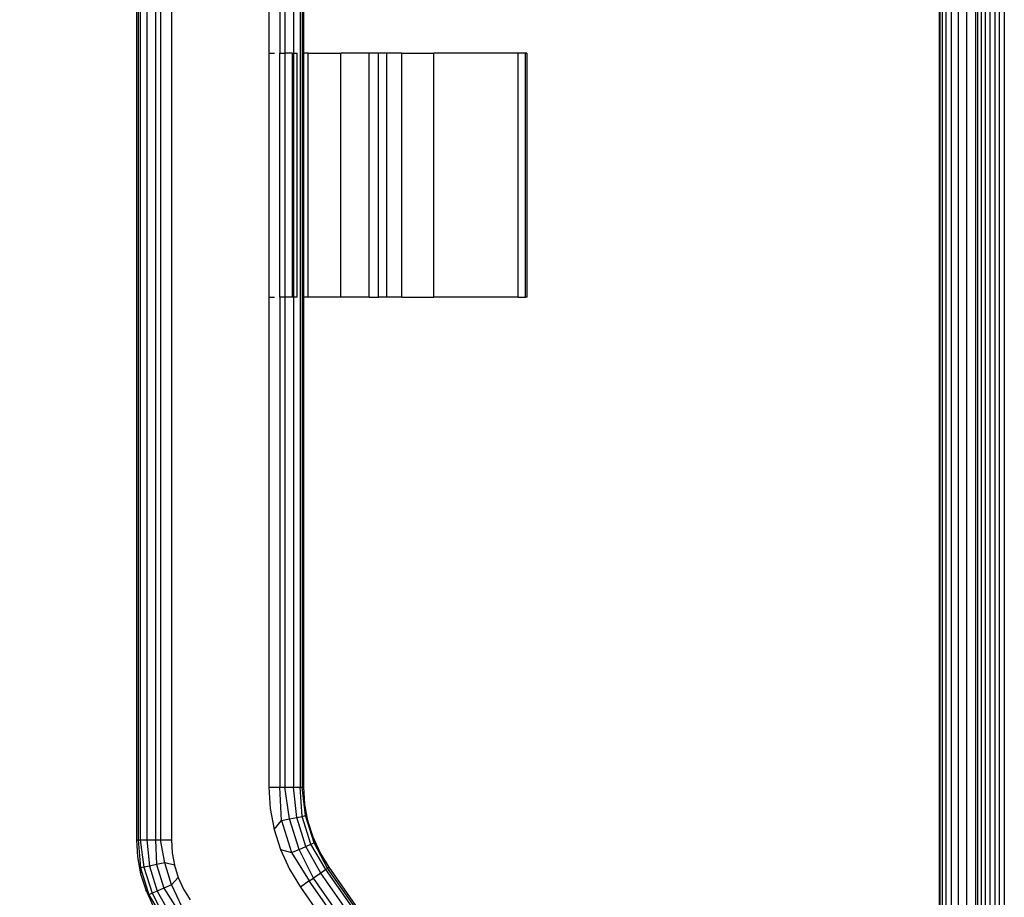
# Model space of a CAD drawing. Units: millimetres. Extents: x -17534 to -7965, y -16822 to -11960.
# Drawn here: x -11848 to -11697, y -15504 to -15369 of the extents above; entities that cross this region are included whole.
import ezdxf

# ---------------------------------------------------------------- set-up
doc = ezdxf.new("R2010")
doc.units = ezdxf.units.MM
doc.layers.add('Strefa bezpieczna', color=8, linetype='Continuous')
doc.dimstyles.get("Standard").update_dxf_attribs({"dimtxt": 180, "dimasz": 200, "dimexe": 0.18, "dimexo": 0.0625, "dimgap": 200, "dimtad": 0, "dimtih": 1, "dimtoh": 1, "dimlfac": 0.001, "dimzin": 0, "dimdsep": 46, "dimtxsty": 'Standard', "dimcen": 0.09, "dimse1": 1, "dimse2": 1, "dimadec": 0, "dimazin": 0, "dimtfac": 1, "dimtdec": 4, "dimtofl": 0, "dimtmove": 0, "dimatfit": 3, "dimfxl": 1, "dimtolj": 1, "dimtzin": 0, "dimarcsym": 0})

# ---------------------------------------------------------------- blocks, each defined once
blk = doc.blocks.new('*D4')
at = {"layer": 'Defpoints', "color": 0}
for p in [(-11829.1, -13963.36), (-17295.01, -16821.99), (-11829.1, -16821.99)]:
    blk.add_point(p, dxfattribs=at)
at = {"layer": 'Strefa bezpieczna', "color": 0, "lineweight": -2}
for p, q in [((-17295.01, -14163.36), (-17295.01, -15102.68)), ((-17295.01, -16621.99), (-17295.01, -15682.68))]:
    blk.add_line(p, q, dxfattribs=at)
at = {"layer": 'Strefa bezpieczna', "color": 0}
for points in [[(-17261.67, -14163.36), (-17328.34, -14163.36), (-17295.01, -13963.36)], [(-17328.34, -16621.99), (-17261.67, -16621.99), (-17295.01, -16821.99)]]:
    blk.add_solid(points, dxfattribs=at)
at = {"layer": 'Strefa bezpieczna', "color": 0, "insert": (-17295.01, -15392.68), "char_height": 180, "attachment_point": 5}
blk.add_mtext('\\A1;2.86', dxfattribs=at)

msp = doc.modelspace()

# ---------------------------------------------------------------- linework, layer by layer
for p, q in [((-11706.916, -15204.315), (-11706.946, -15592.227)), ((-11706.81, -15204.315), (-11706.81, -15581.037)), ((-11706.474, -15204.315), (-11706.474, -15581.037)), ((-11705.89, -15204.315), (-11705.89, -15581.037)), ((-11705.054, -15204.315), (-11705.054, -15581.037)), ((-11703.987, -15204.315), (-11703.987, -15581.037)), ((-11702.727, -15204.315), (-11702.727, -15581.037)), ((-11701.328, -15204.315), (-11701.328, -15581.037)), ((-11700.985, -15581.037), (-11700.985, -15204.315)), ((-11700.451, -15204.315), (-11700.451, -15581.037)), ((-11699.854, -15204.315), (-11699.854, -15581.037)), ((-11699.821, -15581.037), (-11699.821, -15204.315)), ((-11699.122, -15204.315), (-11699.122, -15581.037)), ((-11698.385, -15204.315), (-11698.385, -15581.037)), ((-11697.64, -15581.037), (-11697.64, -15204.315)), ((-11696.916, -15204.315), (-11696.916, -15581.037)), ((-11830.126, -15290.58), (-11830.126, -15494.772)), ((-11829.865, -15290.58), (-11829.865, -15494.772)), ((-11829.543, -15290.58), (-11829.543, -15494.772)), ((-11828.559, -15290.58), (-11828.559, -15494.772)), ((-11827.205, -15290.58), (-11827.205, -15494.772)), ((-11826.429, -15290.58), (-11826.429, -15494.772)), ((-11824.775, -15290.58), (-11824.775, -15494.772)), ((-11809.792, -15298.679), (-11809.792, -15373.947)), ((-11808.138, -15298.679), (-11808.138, -15373.947)), ((-11807.363, -15298.679), (-11807.363, -15373.947)), ((-11806.008, -15298.679), (-11806.008, -15373.947)), ((-11805.024, -15298.679), (-11805.024, -15486.673)), ((-11804.703, -15298.679), (-11804.703, -15373.947)), ((-11804.441, -15373.947), (-11804.441, -15298.679)), ((-11809.792, -15373.947), (-11809.792, -15411.405)), ((-11809.792, -15373.947), (-11808.955, -15373.947)), ((-11808.138, -15411.405), (-11808.138, -15373.947)), ((-11808.138, -15373.947), (-11807.363, -15373.947)), ((-11807.363, -15373.947), (-11807.363, -15411.405)), ((-11806.228, -15373.947), (-11807.363, -15373.947)), ((-11806.228, -15373.947), (-11806.228, -15411.405)), ((-11806.228, -15373.947), (-11806.008, -15373.947)), ((-11806.008, -15373.947), (-11805.511, -15373.947)), ((-11806.008, -15373.947), (-11806.008, -15411.405)), ((-11805.511, -15373.947), (-11805.511, -15411.405)), ((-11805.511, -15373.947), (-11805.463, -15373.947)), ((-11804.703, -15373.947), (-11804.703, -15411.405)), ((-11804.441, -15373.947), (-11804.703, -15373.947)), ((-11804.441, -15411.405), (-11804.441, -15373.947)), ((-11803.77, -15373.947), (-11804.441, -15373.947)), ((-11803.77, -15411.405), (-11803.77, -15373.947)), ((-11803.77, -15373.947), (-11798.773, -15373.947)), ((-11798.773, -15411.405), (-11798.773, -15373.947)), ((-11794.411, -15373.947), (-11798.773, -15373.947)), ((-11794.411, -15411.405), (-11794.411, -15373.947)), ((-11792.963, -15373.947), (-11794.411, -15373.947)), ((-11792.963, -15411.405), (-11792.963, -15373.947)), ((-11791.705, -15373.947), (-11792.963, -15373.947)), ((-11791.705, -15411.405), (-11791.705, -15373.947)), ((-11789.415, -15373.947), (-11791.705, -15373.947)), ((-11789.415, -15411.405), (-11789.415, -15373.947)), ((-11789.415, -15373.947), (-11784.461, -15373.947)), ((-11784.461, -15411.405), (-11784.461, -15373.947)), ((-11771.54, -15373.947), (-11784.461, -15373.947)), ((-11771.54, -15411.405), (-11771.54, -15373.947)), ((-11770.413, -15373.947), (-11771.54, -15373.947)), ((-11770.413, -15411.405), (-11770.413, -15373.947)), ((-11770.193, -15373.947), (-11770.413, -15373.947)), ((-11770.193, -15373.947), (-11770.193, -15411.405)), ((-11809.792, -15411.405), (-11809.792, -15486.673)), ((-11809.792, -15411.405), (-11808.955, -15411.405)), ((-11807.363, -15411.405), (-11808.138, -15411.405)), ((-11808.138, -15411.405), (-11808.138, -15486.673)), ((-11807.363, -15411.405), (-11807.363, -15486.673)), ((-11806.228, -15411.405), (-11807.363, -15411.405)), ((-11806.008, -15411.405), (-11806.228, -15411.405)), ((-11806.008, -15411.405), (-11806.008, -15486.673)), ((-11805.511, -15411.405), (-11806.008, -15411.405)), ((-11805.463, -15411.405), (-11805.511, -15411.405)), ((-11804.703, -15411.405), (-11804.703, -15486.673)), ((-11804.703, -15411.405), (-11804.441, -15411.405)), ((-11804.441, -15486.673), (-11804.441, -15411.405)), ((-11803.77, -15411.405), (-11804.441, -15411.405)), ((-11798.773, -15411.405), (-11803.77, -15411.405)), ((-11794.411, -15411.405), (-11798.773, -15411.405)), ((-11794.411, -15411.405), (-11792.963, -15411.405)), ((-11791.705, -15411.405), (-11792.963, -15411.405)), ((-11789.415, -15411.405), (-11791.705, -15411.405)), ((-11789.415, -15411.405), (-11784.461, -15411.405)), ((-11771.54, -15411.405), (-11784.461, -15411.405)), ((-11771.54, -15411.405), (-11770.413, -15411.405)), ((-11770.193, -15411.405), (-11770.413, -15411.405)), ((-11809.792, -15486.673), (-11809.593, -15489.934)), ((-11809.792, -15486.673), (-11808.138, -15486.673)), ((-11808.138, -15486.673), (-11807.363, -15486.673)), ((-11807.883, -15491.803), (-11808.138, -15486.673)), ((-11806.619, -15491.542), (-11807.363, -15486.673)), ((-11807.363, -15486.673), (-11806.008, -15486.673)), ((-11805.534, -15491.318), (-11806.008, -15486.673)), ((-11806.008, -15486.673), (-11805.024, -15486.673)), ((-11805.024, -15486.673), (-11804.703, -15486.673)), ((-11804.701, -15491.146), (-11805.024, -15486.673)), ((-11804.177, -15491.038), (-11804.703, -15486.673)), ((-11804.703, -15486.673), (-11804.441, -15486.673)), ((-11804.281, -15489.282), (-11804.441, -15486.673)), ((-11809.593, -15489.934), (-11808.997, -15493.146)), ((-11803.805, -15491.851), (-11804.281, -15489.282)), ((-11808.997, -15493.146), (-11807.883, -15491.803)), ((-11807.883, -15491.803), (-11806.619, -15491.542)), ((-11807.883, -15491.803), (-11806.332, -15496.722)), ((-11806.619, -15491.542), (-11805.534, -15491.318)), ((-11805.147, -15496.211), (-11806.619, -15491.542)), ((-11805.534, -15491.318), (-11804.701, -15491.146)), ((-11804.129, -15495.772), (-11805.534, -15491.318)), ((-11804.701, -15491.146), (-11804.177, -15491.038)), ((-11803.349, -15495.435), (-11804.701, -15491.146)), ((-11802.858, -15495.223), (-11804.177, -15491.038)), ((-11804.177, -15491.038), (-11803.805, -15491.851)), ((-11803.019, -15494.344), (-11803.805, -15491.851)), ((-11808.997, -15493.146), (-11808.015, -15496.261)), ((-11830.126, -15494.772), (-11829.967, -15497.38)), ((-11830.126, -15494.772), (-11829.865, -15494.772)), ((-11829.865, -15494.772), (-11829.543, -15494.772)), ((-11829.865, -15494.772), (-11829.506, -15499.063)), ((-11829.543, -15494.772), (-11828.982, -15498.955)), ((-11829.543, -15494.772), (-11828.559, -15494.772)), ((-11828.559, -15494.772), (-11828.149, -15498.783)), ((-11828.559, -15494.772), (-11827.205, -15494.772)), ((-11827.205, -15494.772), (-11826.429, -15494.772)), ((-11827.205, -15494.772), (-11827.064, -15498.559)), ((-11825.8, -15498.298), (-11826.429, -15494.772)), ((-11826.429, -15494.772), (-11824.775, -15494.772)), ((-11824.775, -15494.772), (-11824.656, -15496.728)), ((-11802.858, -15495.223), (-11803.019, -15494.344)), ((-11801.935, -15496.722), (-11803.019, -15494.344)), ((-11808.015, -15496.261), (-11806.332, -15496.722)), ((-11808.015, -15496.261), (-11806.66, -15499.234)), ((-11806.332, -15496.722), (-11805.147, -15496.211)), ((-11805.147, -15496.211), (-11804.129, -15495.772)), ((-11802.963, -15500.626), (-11805.147, -15496.211)), ((-11804.129, -15495.772), (-11803.349, -15495.435)), ((-11801.854, -15499.849), (-11804.129, -15495.772)), ((-11803.349, -15495.435), (-11802.858, -15495.223)), ((-11801.048, -15499.285), (-11803.349, -15495.435)), ((-11800.784, -15499.1), (-11802.858, -15495.223)), ((-11829.967, -15497.38), (-11829.491, -15499.95)), ((-11824.656, -15496.728), (-11824.298, -15498.655)), ((-11806.332, -15496.722), (-11803.599, -15501.071)), ((-11800.57, -15498.95), (-11801.935, -15496.722)), ((-11828.982, -15498.955), (-11829.506, -15499.063)), ((-11829.506, -15499.063), (-11828.208, -15503.177)), ((-11829.506, -15499.063), (-11829.491, -15499.95)), ((-11828.149, -15498.783), (-11828.982, -15498.955)), ((-11828.982, -15498.955), (-11827.718, -15502.966)), ((-11827.064, -15498.559), (-11828.149, -15498.783)), ((-11828.149, -15498.783), (-11826.937, -15502.629)), ((-11825.8, -15498.298), (-11827.064, -15498.559)), ((-11827.064, -15498.559), (-11825.919, -15502.19)), ((-11824.734, -15501.679), (-11825.8, -15498.298)), ((-11824.298, -15498.655), (-11825.8, -15498.298)), ((-11824.298, -15498.655), (-11823.709, -15500.525)), ((-11806.66, -15499.234), (-11804.953, -15502.02)), ((-11801.048, -15499.285), (-11801.854, -15499.849)), ((-11801.048, -15499.285), (-11800.784, -15499.1)), ((-11749.961, -15572.244), (-11801.048, -15499.285)), ((-11800.57, -15498.95), (-11800.784, -15499.1)), ((-11749.698, -15572.06), (-11800.784, -15499.1)), ((-11749.483, -15571.91), (-11800.57, -15498.95)), ((-11829.491, -15499.95), (-11828.705, -15502.442)), ((-11823.709, -15500.525), (-11824.734, -15501.679)), ((-11823.709, -15500.525), (-11822.896, -15502.308)), ((-11803.599, -15501.071), (-11802.963, -15500.626)), ((-11801.854, -15499.849), (-11802.963, -15500.626)), ((-11751.877, -15573.585), (-11802.963, -15500.626)), ((-11750.767, -15572.808), (-11801.854, -15499.849)), ((-11828.208, -15503.177), (-11828.705, -15502.442)), ((-11828.705, -15502.442), (-11827.621, -15504.821)), ((-11825.919, -15502.19), (-11826.937, -15502.629)), ((-11824.734, -15501.679), (-11825.919, -15502.19)), ((-11825.919, -15502.19), (-11823.862, -15505.373)), ((-11824.734, -15501.679), (-11823.227, -15504.928)), ((-11822.896, -15502.308), (-11821.872, -15503.98)), ((-11803.599, -15501.071), (-11804.953, -15502.02)), ((-11804.953, -15502.02), (-11753.867, -15574.979)), ((-11752.512, -15574.03), (-11803.599, -15501.071)), ((-11827.718, -15502.966), (-11828.208, -15503.177)), ((-11828.208, -15503.177), (-11826.041, -15506.899)), ((-11826.937, -15502.629), (-11827.718, -15502.966)), ((-11827.718, -15502.966), (-11825.778, -15506.714)), ((-11826.937, -15502.629), (-11824.972, -15506.15))]:
    msp.add_line(p, q)

# ---------------------------------------------------------------- dimensions: what is measured, and where the dimension line sits
at = {"layer": 'Strefa bezpieczna'}
dim = msp.add_linear_dim(base=(-17295.007, -16821.994), p1=(-11829.102, -13963.358), p2=(-11829.102, -16821.994), angle=90, dimstyle='Standard', dxfattribs=at)
dim.commit()
dim.dimension.update_dxf_attribs({"geometry": '*D4', "text_midpoint": (-17295.007, -15392.676)})

doc.saveas('drawing.dxf')
